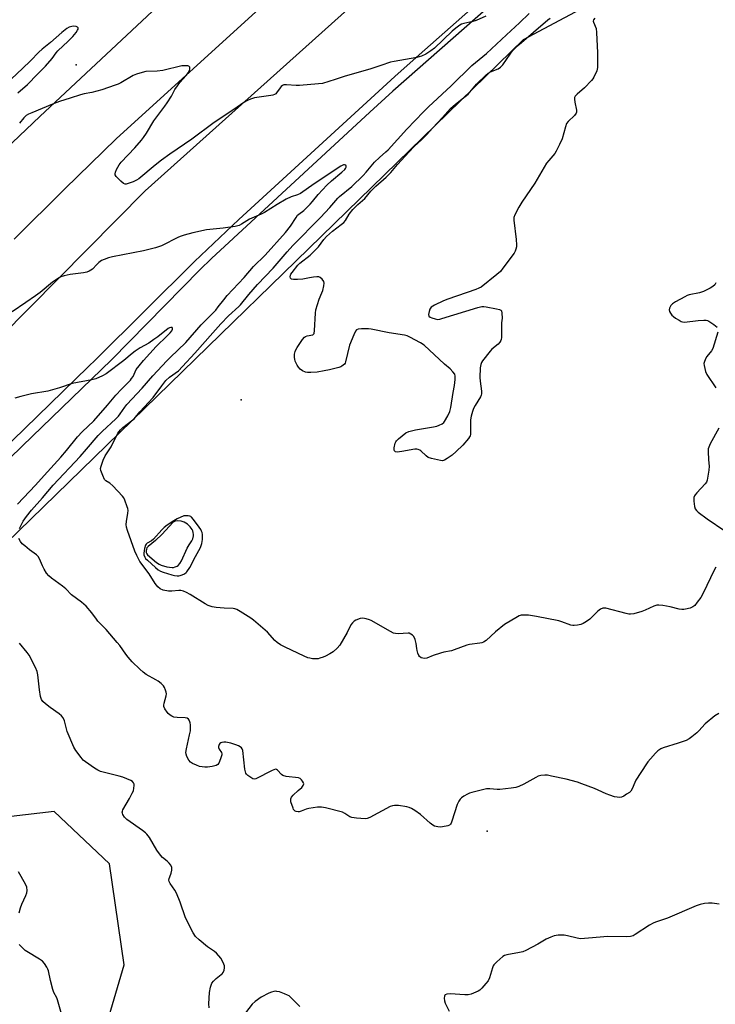
# Model space of a CAD drawing. Units: inches. Extents: x 1309762 to 1315762, y 521448 to 525448.
# Drawn here: x 1312109 to 1312408, y 524113 to 524535 of the extents above; entities that cross this region are included whole.
import ezdxf

# ---------------------------------------------------------------- set-up
doc = ezdxf.new("R2010")
doc.units = ezdxf.units.IN
doc.header["$MEASUREMENT"] = 0
for name, color, linetype in [('ELEV-Spot Elevation', 7, 'Continuous'), ('NTRL-Trees', 3, 'Continuous'), ('TRANS-Road', 130, 'Continuous'), ('TRANS-Street Sidewalk', 7, 'Continuous'), ('Undefined', 1, 'Continuous')]:
    doc.layers.add(name, color=color, linetype=linetype)

msp = doc.modelspace()

# ---------------------------------------------------------------- linework, layer by layer
at = {"layer": 'ELEV-Spot Elevation'}
for p in [(1312133.61, 524515.85, 516.7), (1312204.46, 524372.14, 517.19), (1312309.97, 524186.87, 513.59)]:
    msp.add_point(p, dxfattribs=at)
at = {"layer": 'NTRL-Trees'}
for points in [[(1312092.31, 524299.89, 0), (1312325.66, 524526.76, 0), (1312369.95, 524550.52, 0), (1312406.75, 524581.41, 0), (1312454.22, 524618.58, 0), (1312486.63, 524655.32, 0), (1312497.49, 524679.45, 0), (1312520.46, 524698.56, 0), (1312567.49, 524738.17, 0), (1312650.32, 524811.8, 0), (1312672.22, 524833.38, 0), (1312699.38, 524863.75, 0), (1312727, 524892.04, 0)], [(1312141.57, 524086.77, 0), (1312154.18, 524129.5, 0), (1312147.88, 524172.93, 0), (1312124.06, 524195.34, 0), (1312057.51, 524187.64, 0)]]:
    msp.add_polyline3d(points, dxfattribs=at)
at = {"layer": 'TRANS-Road'}
for points in [[(1312051.43, 524348.9, 0), (1312163.25, 524461.76, 0), (1312316.4, 524599.2, 0), (1312509.54, 524769.37, 0), (1312683.12, 524923.73, 0)], [(1312076.77, 524454.69, 0), (1312118.01, 524493.72, 0), (1312236.53, 524604.69, 0), (1312353.9, 524709.14, 0), (1312415.77, 524763.66, 0), (1312486.56, 524826.04, 0), (1312498.1, 524836.21, 0), (1312594.25, 524911.71, 0)], [(1312705.33, 524894.31, 0), (1312664.93, 524858.17, 0), (1312598.62, 524800.93, 0), (1312584.83, 524789.02, 0), (1312532.87, 524743.21, 0), (1312514.41, 524726.94, 0), (1312426.65, 524649.25, 0), (1312349.51, 524581.25, 0), (1312322.51, 524557.21, 0), (1312305.3, 524541.87, 0), (1312280.84, 524520.24, 0), (1312270.35, 524510.96, 0), (1312203.42, 524449.54, 0), (1312184.41, 524431.54, 0), (1312141.94, 524389.34, 0), (1312138.71, 524386.21, 0), (1312084.28, 524333.4, 0)], [(1312617.07, 524894.93, 0), (1312563.99, 524850.66, 0), (1312528.22, 524820.28, 0), (1312445.28, 524747.24, 0), (1312427.05, 524731.34, 0), (1312402.28, 524709.73, 0), (1312359.89, 524671.5, 0), (1312291.48, 524610.67, 0), (1312223.08, 524550.08, 0), (1312220.12, 524547.38, 0), (1312150.76, 524484.11, 0), (1312128.76, 524462.63, 0), (1312106.91, 524441, 0)]]:
    msp.add_polyline3d(points, dxfattribs=at)
at = {"layer": 'TRANS-Street Sidewalk'}
for points in [[(1312725.29, 524905.34), (1312689.52, 524874.47), (1312659.32, 524848.35), (1312646.67, 524835.72), (1312639.95, 524829.81), (1312341.81, 524568.11), (1312310.8, 524540.87), (1312269.52, 524504.61), (1312259.59, 524495.59), (1312191.69, 524432.77), (1312186.69, 524427.86), (1312171.61, 524412.58), (1312148.66, 524389.33), (1312110.38, 524352.18), (1312078.38, 524321.18)], [(1312084.28, 524333.4), (1312138.71, 524386.21), (1312141.94, 524389.34), (1312184.41, 524431.54), (1312203.42, 524449.54), (1312270.35, 524510.96), (1312280.84, 524520.24), (1312305.3, 524541.87), (1312322.51, 524557.21), (1312349.51, 524581.25), (1312426.65, 524649.25), (1312514.41, 524726.94), (1312532.87, 524743.21), (1312584.83, 524789.02), (1312598.62, 524800.93), (1312664.93, 524858.17), (1312705.33, 524894.31)]]:
    msp.add_lwpolyline(points, dxfattribs=at)
at = {"layer": 'Undefined'}
for points, elevation in [([(1312408.18, 524300.19), (1312407.58, 524299.19), (1312402.62, 524288.81), (1312401.78, 524287.26), (1312400.27, 524285.16), (1312399.17, 524283.85), (1312398.32, 524283.2), (1312397.14, 524282.61), (1312395.25, 524282.17), (1312394.43, 524282.06), (1312393.6, 524282.06), (1312392.48, 524282.25), (1312388.56, 524283.16), (1312385.42, 524283.75), (1312383.72, 524284), (1312382.88, 524284), (1312381.53, 524283.57), (1312377.81, 524281.82), (1312376.45, 524281.26), (1312373.06, 524280.28), (1312371.64, 524280.06), (1312370.8, 524280.13), (1312369.68, 524280.37), (1312361, 524282.6), (1312360.18, 524282.71), (1312359.66, 524282.68), (1312358.69, 524282.23), (1312357.54, 524281.36), (1312354.07, 524277.89), (1312352.73, 524276.89), (1312351.27, 524276.09), (1312350.24, 524275.67), (1312348.82, 524275.35), (1312347.39, 524275.17), (1312346.82, 524275.18), (1312345.99, 524275.35), (1312342.14, 524276.74), (1312340.74, 524277.16), (1312331.21, 524279.08), (1312327.78, 524279.66), (1312326.05, 524279.71), (1312324.64, 524279.6), (1312323.83, 524279.35), (1312323.06, 524278.95), (1312317.52, 524275.58), (1312313.64, 524272.52), (1312309.59, 524268.75), (1312308.5, 524268), (1312307.77, 524267.73), (1312306.94, 524267.56), (1312302.43, 524267.02), (1312301.32, 524266.8), (1312295.86, 524264.71), (1312294.78, 524264.41), (1312291.43, 524263.75), (1312290.06, 524263.39), (1312286.8, 524262.34), (1312284.08, 524261.21), (1312283.26, 524261.03), (1312282.46, 524261.12), (1312281.69, 524261.4), (1312281.04, 524261.84), (1312280.72, 524262.27), (1312280.27, 524263.32), (1312279.95, 524264.45), (1312279.8, 524265.3), (1312279.61, 524267.54), (1312279.14, 524269.21), (1312278.52, 524270.48), (1312277.97, 524271.07), (1312277.32, 524271.55), (1312276.61, 524271.88), (1312276.08, 524271.96), (1312271.78, 524271.68), (1312270.63, 524271.73), (1312269.8, 524271.92), (1312268.49, 524272.57), (1312260.25, 524277.36), (1312259.44, 524277.71), (1312258.04, 524278.14), (1312256.63, 524278.36), (1312255.53, 524278.17), (1312253.64, 524277.48), (1312252.9, 524277.08), (1312252.14, 524276.38), (1312251.52, 524275.51), (1312249.87, 524272.15), (1312246.74, 524266.76), (1312245.62, 524265.45), (1312243.9, 524263.95), (1312242.42, 524262.99), (1312240.61, 524261.99), (1312239.57, 524261.55), (1312238.24, 524261.13), (1312237.43, 524260.95), (1312236.55, 524260.9), (1312235.07, 524260.95), (1312233.91, 524261.12), (1312233.07, 524261.39), (1312231.43, 524262.09), (1312223.28, 524265.87), (1312221.26, 524266.96), (1312219.91, 524267.93), (1312218.83, 524268.81), (1312215.67, 524272.31), (1312209.76, 524277.45), (1312208.57, 524278.32), (1312204.04, 524281.24), (1312202.49, 524282.11), (1312201.72, 524282.36), (1312200.92, 524282.48), (1312197.08, 524282.59), (1312193.61, 524282.97), (1312191.9, 524283.26), (1312190.27, 524283.83), (1312188.95, 524284.45), (1312182.48, 524288.47), (1312180.93, 524289.31), (1312179.6, 524289.91), (1312178.48, 524290.21), (1312177.65, 524290.28), (1312174.62, 524289.9), (1312173.18, 524289.9), (1312170.95, 524290.43), (1312169.65, 524290.98), (1312168.58, 524291.88), (1312167.45, 524293.19), (1312164.9, 524297.35), (1312160.94, 524302.66), (1312159.55, 524305.27), (1312158.75, 524307.16), (1312155.65, 524316.04), (1312155.22, 524317.46), (1312155.09, 524318.56), (1312155.12, 524319.92), (1312155.79, 524323.4), (1312155.89, 524324.56), (1312155.75, 524325.39), (1312155.5, 524326.22), (1312154.51, 524328.95), (1312154.01, 524329.98), (1312153.5, 524330.67), (1312149.28, 524335.12), (1312148, 524336.28), (1312146.28, 524337.3), (1312145.78, 524337.87), (1312144.94, 524339.64), (1312144.15, 524341.78), (1312144.02, 524342.58), (1312144.23, 524343.68), (1312145.16, 524346.15), (1312146, 524348.03), (1312148.62, 524351.89), (1312151.5, 524357.71), (1312151.95, 524358.47), (1312152.59, 524359.28), (1312153.59, 524360.22), (1312157.37, 524363.01), (1312158.44, 524363.96), (1312160.89, 524366.92), (1312166.64, 524373.09), (1312170.28, 524378.04), (1312172.1, 524380.32), (1312173.67, 524381.78), (1312177.43, 524384.54), (1312179.28, 524386.4), (1312184.57, 524392.17), (1312192.21, 524400.87), (1312195.71, 524404.73), (1312199.02, 524408.13), (1312203.35, 524412.12), (1312204.07, 524412.86), (1312207.76, 524417.37), (1312211.38, 524421.57), (1312218.1, 524428.57), (1312224.2, 524435.62), (1312226.6, 524438.28), (1312238.43, 524450.3), (1312242.43, 524454.59), (1312245.91, 524458.67), (1312246.61, 524459.33), (1312251.87, 524463.63), (1312256.74, 524468.36), (1312258.07, 524469.79), (1312261.69, 524474.06), (1312263.78, 524476.1), (1312266.56, 524478.5), (1312267.55, 524479.45), (1312275.57, 524488.32), (1312282.67, 524495.77), (1312284.78, 524497.87), (1312294.56, 524506.88), (1312303.43, 524515.58), (1312305.01, 524516.94), (1312309.8, 524520.74), (1312318.28, 524528.8), (1312323.85, 524533.94), (1312328, 524537.94)], 516), ([(1312309.53, 524536.86), (1312305.31, 524534.93), (1312303.92, 524534.53), (1312299.95, 524533.66), (1312298.97, 524533.31), (1312298.27, 524532.92), (1312296.62, 524531.68), (1312295.07, 524530.35), (1312287.44, 524523.04), (1312285.84, 524521.85), (1312283.68, 524520.47), (1312281.82, 524519.62), (1312279.78, 524518.98), (1312270.13, 524517.38), (1312268.48, 524517.02), (1312264.36, 524515.55), (1312259.59, 524514.03), (1312249.11, 524511.08), (1312244.83, 524509.65), (1312239.3, 524507.95), (1312237.54, 524507.7), (1312229.48, 524507.06), (1312227.99, 524507.07), (1312223.82, 524507.32), (1312222.68, 524507.26), (1312222.2, 524507.1), (1312221.61, 524506.66), (1312221.08, 524506), (1312219.62, 524503.83), (1312219.23, 524503.43), (1312218.75, 524503.12), (1312217.95, 524502.85), (1312217.09, 524502.69), (1312210.11, 524501.7), (1312209.26, 524501.51), (1312208.44, 524501.22), (1312207.14, 524500.58), (1312205.61, 524499.69), (1312201.27, 524496.69), (1312192.83, 524491.14), (1312183.26, 524484.01), (1312173.83, 524477.59), (1312170.26, 524475), (1312167.43, 524472.79), (1312160.53, 524467.03), (1312159.46, 524466.36), (1312158, 524465.62), (1312155.86, 524464.9), (1312155.06, 524464.74), (1312154.55, 524464.72), (1312153.84, 524464.98), (1312152.77, 524465.89), (1312150.75, 524468.02), (1312150.34, 524468.68), (1312150.27, 524469.15), (1312150.46, 524469.89), (1312150.93, 524470.9), (1312152.05, 524472.93), (1312152.86, 524474.05), (1312158.72, 524480.34), (1312161.62, 524483.59), (1312162.51, 524484.72), (1312163.71, 524486.57), (1312166.85, 524491.81), (1312171.64, 524498.18), (1312172.66, 524499.66), (1312174.42, 524502.44), (1312175.98, 524505.28), (1312177.02, 524506.92), (1312178.01, 524508.25), (1312180.79, 524511.32), (1312181.78, 524512.65), (1312182.15, 524513.36), (1312182.33, 524514.12), (1312182.31, 524514.83), (1312182.14, 524515.19), (1312181.98, 524515.31), (1312181.54, 524515.46), (1312180.72, 524515.54), (1312178.95, 524515.45), (1312170.76, 524513.43), (1312168.4, 524513.2), (1312163.54, 524512.97), (1312161.87, 524512.64), (1312159.4, 524511.89), (1312158.06, 524511.38), (1312152.76, 524508.19), (1312151.57, 524507.6), (1312150.3, 524507.11), (1312144.51, 524505.17), (1312140.28, 524504.06), (1312136.92, 524503.39), (1312135.48, 524503.03), (1312130.91, 524501.66), (1312126.43, 524500.14), (1312123.44, 524498.99), (1312114.53, 524495.3), (1312113.11, 524494.66), (1312112.15, 524494.12), (1312111.03, 524493.1), (1312109.26, 524490.92)], 516), ([(1312356.24, 524535.87), (1312355.75, 524535.28), (1312355.61, 524534.67), (1312355.67, 524534.22), (1312356.8, 524531.47), (1312357.03, 524529.72), (1312357.36, 524521.08), (1312357.42, 524516.99), (1312357.36, 524514.7), (1312357.07, 524513.31), (1312355.85, 524510.62), (1312355.41, 524509.85), (1312354.89, 524509.16), (1312351.78, 524506.08), (1312348.64, 524503.35), (1312347.88, 524502.52), (1312347.6, 524501.83), (1312347.54, 524501.1), (1312347.67, 524499.94), (1312348.32, 524496.43), (1312348.33, 524495.6), (1312348.18, 524495.1), (1312347.54, 524494.21), (1312344.87, 524491.54), (1312344.16, 524490.66), (1312343.63, 524489.32), (1312342.23, 524484.16), (1312341.14, 524481.71), (1312339.69, 524478.78), (1312339.06, 524477.86), (1312336.45, 524474.85), (1312335.58, 524473.71), (1312330.55, 524465.1), (1312324.86, 524456.98), (1312323.66, 524454.85), (1312321.92, 524451.47), (1312321.55, 524450.39), (1312321.52, 524449.27), (1312322.51, 524440.91), (1312322.67, 524438.69), (1312322.58, 524437.84), (1312322.31, 524436.7), (1312322.02, 524435.88), (1312321.61, 524435.1), (1312316.83, 524428.59), (1312315.7, 524427.21), (1312314.14, 524425.85), (1312307.39, 524420.52), (1312306.45, 524419.97), (1312305.15, 524419.43), (1312293.18, 524415.34), (1312291.34, 524414.64), (1312287.45, 524412.77), (1312286.69, 524412.34), (1312286, 524411.83), (1312285.45, 524411.08), (1312285.09, 524410.04), (1312284.89, 524408.72), (1312285.03, 524408.06), (1312285.57, 524407.59), (1312286.34, 524407.25), (1312287.76, 524406.81), (1312288.9, 524406.63), (1312289.74, 524406.73), (1312290.58, 524406.95), (1312306.08, 524411.76), (1312307.8, 524412.18), (1312308.67, 524412.19), (1312309.55, 524412.07), (1312313.99, 524411.21), (1312315.39, 524410.85), (1312315.84, 524410.62), (1312316.14, 524410.26), (1312316.38, 524409.24), (1312316.41, 524407.17), (1312316.19, 524405.1), (1312316.14, 524403.92), (1312316.15, 524398.88), (1312316.05, 524398.03), (1312315.88, 524397.51), (1312315.47, 524396.82), (1312314.75, 524396), (1312312.08, 524393.86), (1312311.27, 524393.05), (1312308.04, 524388.81), (1312307.57, 524388.08), (1312307.25, 524387.28), (1312307.06, 524385.83), (1312306.9, 524381.63), (1312307.01, 524380.17), (1312307.56, 524375.8), (1312307.58, 524374.66), (1312307.46, 524374.12), (1312307.13, 524373.35), (1312304.9, 524369.63), (1312304.22, 524368.36), (1312303.73, 524367.04), (1312303.16, 524365.13), (1312302.87, 524363.44), (1312302.92, 524358.09), (1312302.86, 524357.23), (1312302.73, 524356.68), (1312302.5, 524356.19), (1312302.03, 524355.51), (1312299.64, 524352.66), (1312296.72, 524349.87), (1312294.98, 524348.34), (1312292.87, 524346.84), (1312291.66, 524346.14), (1312290.89, 524345.95), (1312290.06, 524346.01), (1312288.65, 524346.29), (1312286.1, 524346.9), (1312284.75, 524347.34), (1312283.82, 524347.99), (1312281.52, 524350.25), (1312281.06, 524350.54), (1312280.36, 524350.82), (1312279.86, 524350.92), (1312279.01, 524350.89), (1312273.43, 524349.84), (1312271.39, 524349.62), (1312270.69, 524349.78), (1312270.25, 524350.19), (1312270.13, 524350.65), (1312270.16, 524351.47), (1312270.58, 524353.49), (1312270.81, 524354.02), (1312271.14, 524354.48), (1312271.96, 524355.32), (1312273.52, 524356.69), (1312275.15, 524357.92), (1312276.46, 524358.45), (1312279.23, 524359.21), (1312287.01, 524360.43), (1312288.43, 524360.73), (1312289.49, 524361.15), (1312290.74, 524361.81), (1312291.4, 524362.31), (1312291.77, 524362.74), (1312293.2, 524365.26), (1312294, 524367.13), (1312294.36, 524368.84), (1312295.44, 524375.23), (1312296.06, 524378.2), (1312296.36, 524380.85), (1312296.35, 524382.29), (1312296.08, 524383.04), (1312295.3, 524384.16), (1312294.17, 524385.39), (1312291.72, 524387.44), (1312282.92, 524395.57), (1312281.45, 524396.55), (1312276.76, 524399.03), (1312275.68, 524399.51), (1312274.59, 524399.81), (1312267.97, 524400.85), (1312260.23, 524402.44), (1312259.06, 524402.61), (1312258.19, 524402.64), (1312256.12, 524402.57), (1312254.7, 524402.43), (1312253.98, 524402.15), (1312253.47, 524401.56), (1312252.71, 524399.97), (1312250.9, 524395.52), (1312249.25, 524388.41), (1312249.02, 524387.89), (1312248.71, 524387.43), (1312247.68, 524386.48), (1312247.19, 524386.21), (1312246.36, 524385.92), (1312242.31, 524384.96), (1312239.98, 524384.47), (1312237.01, 524384.02), (1312234.33, 524383.81), (1312232.85, 524383.8), (1312232.01, 524383.96), (1312230.71, 524384.61), (1312229.74, 524385.29), (1312228.98, 524386.1), (1312228.38, 524387.04), (1312227.65, 524388.66), (1312227.38, 524389.5), (1312227.27, 524390.33), (1312227.33, 524391.72), (1312227.52, 524392.81), (1312227.83, 524393.59), (1312228.43, 524394.58), (1312230.74, 524397.97), (1312231.66, 524399.05), (1312232.08, 524399.35), (1312232.78, 524399.63), (1312235.12, 524400.03), (1312235.49, 524400.24), (1312235.73, 524400.61), (1312235.95, 524401.91), (1312236.34, 524409.36), (1312236.51, 524410.77), (1312237.85, 524415.26), (1312239.03, 524417.97), (1312239.41, 524419.08), (1312239.95, 524421.07), (1312240.07, 524422.18), (1312239.85, 524422.92), (1312239.2, 524423.82), (1312238.39, 524424.58), (1312237.69, 524424.89), (1312236.89, 524424.93), (1312235.48, 524424.77), (1312233.78, 524424.48), (1312230.92, 524423.85), (1312228.58, 524423.76), (1312226.83, 524423.78), (1312226.07, 524423.9), (1312225.69, 524424.11), (1312225.58, 524424.26), (1312225.44, 524424.89), (1312225.54, 524425.6), (1312225.76, 524426.09), (1312226.24, 524426.8), (1312228.72, 524429.83), (1312229.63, 524430.69), (1312234.05, 524434.24), (1312235.38, 524435.42), (1312237.59, 524437.78), (1312239.94, 524440.97), (1312241.06, 524442.23), (1312243.65, 524444.54), (1312247.4, 524447.34), (1312248.5, 524448.27), (1312249.17, 524449.14), (1312250.72, 524451.77), (1312252.38, 524453.83), (1312254.49, 524455.91), (1312257.54, 524458.57), (1312260.13, 524461.68), (1312262.17, 524463.84), (1312266.7, 524467.75), (1312268.73, 524469.71), (1312271.56, 524473.14), (1312276.48, 524478.52), (1312278.7, 524480.81), (1312281.81, 524483.69), (1312284.11, 524485.99), (1312286.66, 524488.87), (1312290.92, 524493.28), (1312294.27, 524497.09), (1312296.47, 524499.07), (1312300.62, 524502.28), (1312301.88, 524503.36), (1312305.4, 524507.56), (1312309.4, 524511.48), (1312310.52, 524512.33), (1312311.48, 524512.92), (1312314.71, 524514.23), (1312315.82, 524514.92), (1312316.73, 524515.95), (1312319.85, 524520.52), (1312320.95, 524521.87), (1312322.1, 524523.11), (1312323.81, 524524.66), (1312336.15, 524535.23), (1312337.03, 524535.89)], 518), ([(1312108.55, 524503.94), (1312112.6, 524507.41), (1312116.95, 524511.92), (1312120.39, 524515.27), (1312123.22, 524518.56), (1312124.98, 524521.06), (1312125.68, 524521.93), (1312130.14, 524526.07), (1312132.15, 524528.12), (1312133.54, 524529.72), (1312134.18, 524530.73), (1312134.39, 524531.22), (1312134.47, 524531.66), (1312134.43, 524531.84), (1312134.18, 524532.11), (1312133.53, 524532.36), (1312132.47, 524532.52), (1312131.65, 524532.42), (1312130.58, 524532.04), (1312129.56, 524531.47), (1312127.4, 524529.85), (1312122.48, 524525.5), (1312118.95, 524522.69), (1312117.46, 524521.33), (1312113.93, 524517.6), (1312110.54, 524514.29), (1312101.01, 524505.45)], 516), ([(1312109.25, 524316.86), (1312110.81, 524319.97), (1312112.18, 524322.05), (1312114.39, 524324.78), (1312119.08, 524330.08), (1312123.72, 524335.52), (1312135.23, 524347.78), (1312138.03, 524350.91), (1312142.94, 524356.83), (1312144.67, 524358.56), (1312150.54, 524363.99), (1312151.7, 524365.15), (1312152.51, 524366.15), (1312154.42, 524368.96), (1312155.32, 524370.11), (1312161.95, 524377.14), (1312166.52, 524382.34), (1312172.45, 524388.81), (1312173.89, 524390.28), (1312180.58, 524396.67), (1312187.26, 524404.35), (1312191.48, 524408.54), (1312193.48, 524410.65), (1312194.59, 524411.97), (1312196.97, 524415.08), (1312198.46, 524416.82), (1312205.72, 524424.59), (1312209.76, 524429.34), (1312214.66, 524434.2), (1312223.38, 524443.87), (1312225.65, 524446.71), (1312227.95, 524450.38), (1312228.64, 524451.3), (1312229.17, 524451.8), (1312231.25, 524453.37), (1312234.03, 524456.07), (1312235, 524457.17), (1312237.42, 524460.3), (1312241.16, 524464.23), (1312243.23, 524466.12), (1312247.57, 524469.76), (1312248.85, 524470.96), (1312249.24, 524471.46), (1312249.45, 524471.92), (1312249.51, 524472.36), (1312249.29, 524472.81), (1312248.83, 524473.03), (1312248.41, 524472.99), (1312247.17, 524472.37), (1312235.68, 524464.87), (1312229.82, 524460.66), (1312228.56, 524460.08), (1312225.81, 524459.21), (1312223.75, 524458.25), (1312219.92, 524455.97), (1312214.46, 524452.51), (1312213.04, 524451.81), (1312207.94, 524449.62), (1312204.53, 524447.45), (1312203.52, 524446.92), (1312201.84, 524446.52), (1312196.64, 524445.73), (1312189.54, 524445.02), (1312183.58, 524443.75), (1312179.95, 524442.79), (1312178.58, 524442.35), (1312177.51, 524441.88), (1312170.25, 524438.27), (1312167.64, 524437.3), (1312162.45, 524436.03), (1312149.14, 524433.47), (1312147.46, 524433.01), (1312145.53, 524432.36), (1312144.48, 524431.86), (1312143.28, 524430.99), (1312142.4, 524430.18), (1312140.54, 524428.25), (1312139.86, 524427.69), (1312139.15, 524427.28), (1312138.12, 524426.86), (1312136.71, 524426.57), (1312130.92, 524425.89), (1312128.38, 524425.36), (1312127.03, 524424.9), (1312125.54, 524424.02), (1312123.39, 524422.54), (1312118.05, 524418.14), (1312116.11, 524416.67), (1312111.96, 524413.81), (1312106.09, 524409.93)], 514), ([(1312408.27, 524422.29), (1312407.72, 524421.43), (1312406.96, 524420.72), (1312405.73, 524420), (1312402.89, 524418.61), (1312401.26, 524418.07), (1312396.72, 524417.18), (1312395.9, 524416.9), (1312394.84, 524416.37), (1312390.93, 524414.15), (1312389.68, 524413.33), (1312388.93, 524412.55), (1312388.3, 524411.42), (1312388.2, 524410.73), (1312388.35, 524410.03), (1312388.72, 524409.34), (1312389.39, 524408.49), (1312390.01, 524407.91), (1312390.96, 524407.22), (1312392.41, 524406.24), (1312393.4, 524405.69), (1312393.92, 524405.51), (1312394.72, 524405.45), (1312400.69, 524406.11), (1312403, 524406.28), (1312404.12, 524406.24), (1312404.66, 524406.09), (1312405.18, 524405.84), (1312407.43, 524404.36), (1312408.81, 524403.3)], 516), ([(1312108.33, 524327.28), (1312116.14, 524335.43), (1312119.76, 524339.61), (1312126.97, 524347.49), (1312129.44, 524350.32), (1312134.09, 524356.15), (1312136.14, 524358.31), (1312141.13, 524363.09), (1312147.07, 524369.85), (1312150.53, 524374.13), (1312152.97, 524376.74), (1312156.82, 524380.52), (1312157.36, 524381.19), (1312157.96, 524382.16), (1312159.38, 524385.08), (1312160.56, 524386.73), (1312162.4, 524388.97), (1312167.91, 524394.96), (1312172.67, 524399.57), (1312173.88, 524400.86), (1312174.58, 524401.78), (1312174.92, 524402.46), (1312174.94, 524402.84), (1312174.72, 524403.1), (1312174.14, 524403.19), (1312173.7, 524403.05), (1312173, 524402.67), (1312168.57, 524399.14), (1312166.9, 524397.93), (1312164.69, 524396.47), (1312161.09, 524394.39), (1312158.96, 524392.99), (1312157.54, 524391.93), (1312154.07, 524388.94), (1312146.39, 524383.24), (1312144.91, 524382.42), (1312142.01, 524381.08), (1312140.32, 524380.63), (1312131.88, 524379.04), (1312126.46, 524377.25), (1312121.38, 524375.79), (1312114.4, 524374.62), (1312109.76, 524373.54), (1312107.24, 524372.79)], 512), ([(1312409.1, 524401.14), (1312406.86, 524394.16), (1312406.35, 524393.14), (1312404.31, 524390.68), (1312403.74, 524389.71), (1312403.19, 524388.16), (1312403.13, 524387.62), (1312403.2, 524386.79), (1312403.76, 524384.3), (1312404.36, 524382.99), (1312408.17, 524377.3)], 516), ([(1312409.53, 524359.97), (1312405.82, 524353.15), (1312405.18, 524351.82), (1312404.96, 524350.99), (1312404.92, 524349.85), (1312405.13, 524346.36), (1312405.41, 524343.65), (1312405.21, 524341.91), (1312404.46, 524337.54), (1312404.17, 524336.73), (1312403.7, 524336.03), (1312400.01, 524332.23), (1312399.28, 524331.33), (1312399.03, 524330.87), (1312398.8, 524330.17), (1312398.71, 524329.4), (1312398.75, 524328.56), (1312399.09, 524326.31), (1312399.39, 524325.26), (1312399.85, 524324.59), (1312400.69, 524323.82), (1312404.44, 524320.97), (1312412.13, 524315.85)], 516), ([(1312409.53, 524237.43), (1312407.78, 524236.41), (1312403.65, 524233.03), (1312400.88, 524229.97), (1312400.03, 524229.14), (1312397.95, 524227.42), (1312396.74, 524226.55), (1312395.43, 524225.91), (1312392.09, 524224.7), (1312385.63, 524222.7), (1312384.57, 524222.21), (1312383.36, 524221.38), (1312382.32, 524220.39), (1312380.21, 524218.04), (1312379.09, 524216.74), (1312378.4, 524215.8), (1312373.92, 524208.83), (1312373.38, 524207.79), (1312372.26, 524205.09), (1312371.68, 524204.11), (1312371.08, 524203.55), (1312369.92, 524202.75), (1312368.71, 524202.02), (1312367.7, 524201.57), (1312366.89, 524201.44), (1312365.8, 524201.48), (1312364.68, 524201.73), (1312362.74, 524202.33), (1312361.12, 524202.95), (1312357.69, 524204.58), (1312356.13, 524205.24), (1312350.75, 524207.25), (1312348.8, 524207.9), (1312343.92, 524209.19), (1312337.64, 524210.59), (1312335.93, 524210.93), (1312334.78, 524210.99), (1312333.07, 524210.81), (1312331.97, 524210.51), (1312330.91, 524209.99), (1312325.72, 524207.06), (1312323.7, 524206.1), (1312322.38, 524205.64), (1312320.36, 524205.32), (1312315.4, 524204.77), (1312314.26, 524204.81), (1312311.14, 524205.14), (1312309.71, 524205.09), (1312303.5, 524203.55), (1312302.4, 524203.19), (1312301.6, 524202.81), (1312300.06, 524201.94), (1312299.08, 524201.3), (1312298.47, 524200.72), (1312297.87, 524199.82), (1312297.19, 524198.34), (1312294.9, 524191.15), (1312294.58, 524190.36), (1312294.3, 524189.91), (1312293.93, 524189.56), (1312293.19, 524189.24), (1312290.91, 524188.73), (1312290.04, 524188.66), (1312288.88, 524188.77), (1312287.47, 524189.13), (1312286.69, 524189.5), (1312285.55, 524190.39), (1312281.42, 524194.07), (1312279, 524195.81), (1312277.52, 524196.68), (1312276.52, 524197.09), (1312275.47, 524197.4), (1312272.03, 524197.88), (1312270.3, 524197.96), (1312269.45, 524197.82), (1312268.35, 524197.48), (1312259.62, 524192.78), (1312258.54, 524192.33), (1312257.7, 524192.2), (1312253.92, 524192.45), (1312251.92, 524192.75), (1312251.13, 524193.08), (1312248.94, 524194.55), (1312247.88, 524195.06), (1312240.66, 524196.92), (1312238.91, 524197.27), (1312238.05, 524197.29), (1312237.18, 524197.21), (1312233.41, 524196.6), (1312232.37, 524196.31), (1312230.12, 524195.45), (1312229.35, 524195.25), (1312228.83, 524195.22), (1312228.09, 524195.36), (1312227.63, 524195.55), (1312227.24, 524195.82), (1312226.93, 524196.24), (1312226.69, 524196.73), (1312225.8, 524199.49), (1312225.67, 524200.3), (1312225.7, 524200.81), (1312226.04, 524201.5), (1312226.75, 524202.36), (1312228.81, 524204.4), (1312230.45, 524205.71), (1312231.07, 524206.53), (1312231.26, 524207.19), (1312231.17, 524207.66), (1312230.81, 524208.36), (1312230.31, 524209.02), (1312229.7, 524209.53), (1312228.99, 524209.79), (1312223.73, 524210.43), (1312222.33, 524210.77), (1312221.68, 524211.22), (1312220.05, 524213.07), (1312219.64, 524213.37), (1312219.19, 524213.47), (1312218.46, 524213.31), (1312217.7, 524212.98), (1312210.71, 524209.4), (1312209.95, 524209.26), (1312209.45, 524209.38), (1312208.95, 524209.63), (1312207.27, 524210.81), (1312206.67, 524211.42), (1312206.39, 524211.89), (1312206.22, 524212.42), (1312206.02, 524213.56), (1312205.09, 524221.59), (1312204.81, 524222.32), (1312204.51, 524222.7), (1312203.92, 524223.17), (1312203.25, 524223.56), (1312202.16, 524223.98), (1312199.9, 524224.66), (1312197.85, 524225.06), (1312196.96, 524225.12), (1312196.12, 524225.03), (1312195.63, 524224.83), (1312195.22, 524224.52), (1312194.95, 524224.17), (1312194.77, 524223.77), (1312194.7, 524223.32), (1312194.74, 524222.85), (1312194.99, 524222.16), (1312195.99, 524220.63), (1312196.1, 524220.16), (1312196.06, 524219.64), (1312195.57, 524218.01), (1312194.8, 524216.15), (1312194.33, 524215.52), (1312193.64, 524215.15), (1312191.99, 524214.74), (1312189.98, 524214.41), (1312188.82, 524214.39), (1312187.66, 524214.5), (1312186.53, 524214.74), (1312185.17, 524215.26), (1312183.57, 524215.99), (1312182.63, 524216.6), (1312181.95, 524217.46), (1312181.14, 524218.93), (1312180.76, 524219.96), (1312180.68, 524220.71), (1312180.89, 524222.32), (1312182.26, 524228.3), (1312182.58, 524230.04), (1312182.67, 524232.6), (1312182.56, 524233.44), (1312182.4, 524233.93), (1312182.06, 524234.62), (1312181.78, 524235.02), (1312181.2, 524235.42), (1312180.42, 524235.55), (1312176.91, 524235.7), (1312175.47, 524235.93), (1312174.66, 524236.27), (1312173.9, 524236.72), (1312173.12, 524237.38), (1312172.58, 524238.04), (1312171.64, 524239.47), (1312171.25, 524240.48), (1312171.22, 524241.03), (1312171.34, 524241.87), (1312172.2, 524244.98), (1312172.32, 524245.81), (1312172.21, 524246.65), (1312171.96, 524247.47), (1312171.51, 524248.54), (1312171.06, 524249.26), (1312170.09, 524250.25), (1312168.8, 524251.32), (1312167.8, 524251.94), (1312163.65, 524254.19), (1312162.36, 524255.14), (1312160.91, 524256.48), (1312157.65, 524259.65), (1312155.9, 524261.58), (1312154.82, 524262.93), (1312152.26, 524266.61), (1312151.22, 524267.97), (1312146.5, 524273.5), (1312142.89, 524277.05), (1312142.22, 524277.9), (1312140.33, 524280.64), (1312137.8, 524283.49), (1312135.88, 524285.26), (1312131.53, 524288.42), (1312129.05, 524290.9), (1312127.74, 524292.03), (1312126.16, 524293.28), (1312122.99, 524295.48), (1312121.75, 524296.6), (1312120.87, 524297.68), (1312119.88, 524299.36), (1312119.12, 524300.87), (1312117.87, 524303.79), (1312117.31, 524304.78), (1312116.51, 524305.62), (1312113.48, 524307.74), (1312111.45, 524309.36), (1312110.39, 524310.34), (1312109.67, 524311.28), (1312108.91, 524312.53)], 514), ([(1312190.64, 524111.1), (1312190.54, 524112.8), (1312190.75, 524117.72), (1312191.28, 524119.98), (1312191.85, 524121.62), (1312192.47, 524122.56), (1312193.74, 524123.73), (1312195.87, 524125.33), (1312196.28, 524125.73), (1312196.68, 524126.28), (1312197.06, 524127.22), (1312197.25, 524128.27), (1312197.21, 524129.07), (1312197.02, 524129.85), (1312196.55, 524130.89), (1312195.64, 524132.35), (1312193.75, 524134.56), (1312192.89, 524135.32), (1312189.89, 524137.21), (1312186.3, 524140.29), (1312184.83, 524141.72), (1312183.79, 524143.34), (1312180.53, 524149.73), (1312178.21, 524156.41), (1312176.69, 524160.29), (1312175.97, 524161.56), (1312173.92, 524164.39), (1312173.42, 524165.35), (1312173.34, 524165.85), (1312173.46, 524166.61), (1312173.72, 524167.37), (1312174.4, 524168.83), (1312174.69, 524170.2), (1312174.64, 524171.28), (1312174.15, 524172.29), (1312173.46, 524173.23), (1312172.69, 524174.1), (1312170.67, 524175.63), (1312169.75, 524176.66), (1312168.26, 524178.82), (1312165.02, 524184.21), (1312163.86, 524185.68), (1312163.27, 524186.24), (1312162.1, 524187.15), (1312155.33, 524191.88), (1312154.35, 524192.94), (1312153.59, 524194.15), (1312153.41, 524194.67), (1312153.37, 524195.12), (1312153.42, 524195.57), (1312153.6, 524196.1), (1312156.42, 524200.88), (1312157.66, 524203.2), (1312158.12, 524204.26), (1312158.38, 524205.37), (1312158.49, 524206.5), (1312158.45, 524207.04), (1312158.22, 524207.68), (1312157.78, 524208.22), (1312157.09, 524208.66), (1312153.64, 524210.07), (1312151.95, 524210.55), (1312145.69, 524212.07), (1312144.01, 524212.6), (1312142.93, 524213.05), (1312141.42, 524213.98), (1312137.51, 524216.69), (1312136.63, 524217.45), (1312135.68, 524218.55), (1312133.35, 524221.53), (1312132.49, 524223.03), (1312129.7, 524229.69), (1312128.55, 524234.26), (1312128.04, 524235.57), (1312127.31, 524236.41), (1312126.21, 524237.33), (1312122.34, 524240), (1312120.32, 524241.57), (1312119.3, 524242.52), (1312118.72, 524243.38), (1312118.3, 524244.72), (1312117.78, 524247.61), (1312117.04, 524254.03), (1312116.77, 524255.48), (1312116.08, 524257.12), (1312113.36, 524262.44), (1312112.53, 524263.62), (1312109.29, 524267.68)], 512), ([(1312109.07, 524151.88), (1312109.71, 524154), (1312110.29, 524155.56), (1312111.93, 524159.32), (1312112.32, 524160.42), (1312112.46, 524161.51), (1312112.34, 524162.86), (1312111.83, 524164.17), (1312108.78, 524169.5)], 510), ([(1312409.71, 524155.58), (1312406.64, 524155.95), (1312405.06, 524156.01), (1312403.37, 524155.82), (1312401.42, 524155.43), (1312399.75, 524154.8), (1312387.42, 524149.57), (1312382.37, 524147.86), (1312381.28, 524147.43), (1312379.76, 524146.55), (1312373.65, 524142.55), (1312372.66, 524142.06), (1312371.59, 524141.77), (1312369.87, 524141.63), (1312361.87, 524141.68), (1312353.48, 524140.93), (1312350.13, 524140.77), (1312348.72, 524140.93), (1312344.46, 524141.96), (1312343.03, 524142.23), (1312340.49, 524142.23), (1312338.82, 524141.99), (1312337.44, 524141.48), (1312335.3, 524140.49), (1312331.81, 524138.48), (1312326.64, 524135.76), (1312325.33, 524135.15), (1312323.98, 524134.78), (1312318.47, 524133.84), (1312317.45, 524133.49), (1312316.74, 524133.05), (1312314.14, 524130.8), (1312312.96, 524129.59), (1312312.66, 524129.11), (1312312.32, 524128.3), (1312311.01, 524124), (1312310.4, 524122.67), (1312309.51, 524121.49), (1312307.73, 524119.47), (1312306.87, 524118.67), (1312306.14, 524118.23), (1312303.22, 524116.95), (1312301.85, 524116.6), (1312300.43, 524116.61), (1312294.1, 524117.06), (1312292.71, 524116.95), (1312292.02, 524116.65), (1312291.86, 524116.49), (1312291.67, 524116.07), (1312291.58, 524115.27), (1312291.66, 524114.12), (1312291.97, 524113.02), (1312293.75, 524109.72)], 512), ([(1312127.77, 524106.56), (1312125.59, 524114.52), (1312125.26, 524115.32), (1312124.03, 524117.63), (1312123.52, 524119.02), (1312122.48, 524122.77), (1312121.63, 524126.94), (1312121.38, 524127.74), (1312121.03, 524128.49), (1312120, 524130.14), (1312119.08, 524131.18), (1312117.87, 524132), (1312112.4, 524135.2), (1312111.71, 524135.7), (1312110.63, 524136.66), (1312109.62, 524137.68), (1312109.08, 524138.34)], 510), ([(1312229.54, 524111.64), (1312225.93, 524115.41), (1312225.05, 524116.17), (1312224.31, 524116.57), (1312222.99, 524117.11), (1312220.84, 524117.89), (1312219.76, 524118.16), (1312219.22, 524118.19), (1312218.42, 524118.08), (1312217.36, 524117.8), (1312216.31, 524117.41), (1312212.96, 524115.65), (1312210.38, 524113.78), (1312209.12, 524112.6), (1312206.24, 524108.97)], 512)]:
    msp.add_lwpolyline(points, dxfattribs=dict(at, elevation=elevation))
for points, elevation in [([(1312180.87, 524322.34), (1312179.75, 524322.31), (1312176.93, 524321), (1312175.48, 524320.16), (1312172.67, 524318.28), (1312171.38, 524317.25), (1312170.4, 524316.33), (1312166.76, 524312.28), (1312165.94, 524311.63), (1312164.03, 524310.52), (1312163.65, 524310.16), (1312163.36, 524309.7), (1312162.91, 524308.33), (1312162.55, 524306.31), (1312162.62, 524305.5), (1312162.99, 524304.51), (1312163.34, 524304.03), (1312164.15, 524303.21), (1312167.65, 524300.06), (1312168.76, 524299.12), (1312169.71, 524298.53), (1312170.92, 524298.07), (1312174.65, 524296.97), (1312175.77, 524296.68), (1312176.88, 524296.5), (1312177.7, 524296.5), (1312178.24, 524296.62), (1312179.04, 524296.92), (1312180.06, 524297.44), (1312180.76, 524297.92), (1312181.14, 524298.31), (1312182.42, 524300.13), (1312184.73, 524304.79), (1312186.91, 524308.65), (1312187.57, 524310.48), (1312187.8, 524312.2), (1312187.8, 524314.25), (1312187.65, 524315.07), (1312187.42, 524315.75), (1312187.08, 524316.41), (1312186.41, 524317.39), (1312183.88, 524320.77), (1312183.11, 524321.65), (1312182.73, 524321.96), (1312182.34, 524322.15), (1312181.64, 524322.3)], 516), ([(1312177.16, 524320.2), (1312176.1, 524320.02), (1312175.56, 524319.73), (1312175.12, 524319.37), (1312170.55, 524314.48), (1312167.6, 524311.65), (1312164.49, 524309.12), (1312163.95, 524308.5), (1312163.73, 524308.04), (1312163.56, 524307.3), (1312163.61, 524306.61), (1312163.9, 524306.02), (1312164.25, 524305.61), (1312168.09, 524302.3), (1312169.18, 524301.58), (1312170.12, 524301.13), (1312172.53, 524300.44), (1312173.64, 524300.24), (1312174.76, 524300.15), (1312175.31, 524300.18), (1312176.12, 524300.35), (1312176.88, 524300.68), (1312177.31, 524300.99), (1312178.04, 524301.81), (1312178.8, 524302.98), (1312181.28, 524308.48), (1312182.03, 524309.82), (1312183.23, 524311.61), (1312183.59, 524312.42), (1312183.89, 524313.72), (1312183.9, 524314.35), (1312183.8, 524315.15), (1312183.59, 524315.92), (1312183.35, 524316.44), (1312182.54, 524317.61), (1312181.33, 524318.76), (1312179.97, 524319.58), (1312178.6, 524320.02)], 514)]:
    msp.add_lwpolyline(points, close=True, dxfattribs=dict(at, elevation=elevation))

doc.saveas('drawing.dxf')
